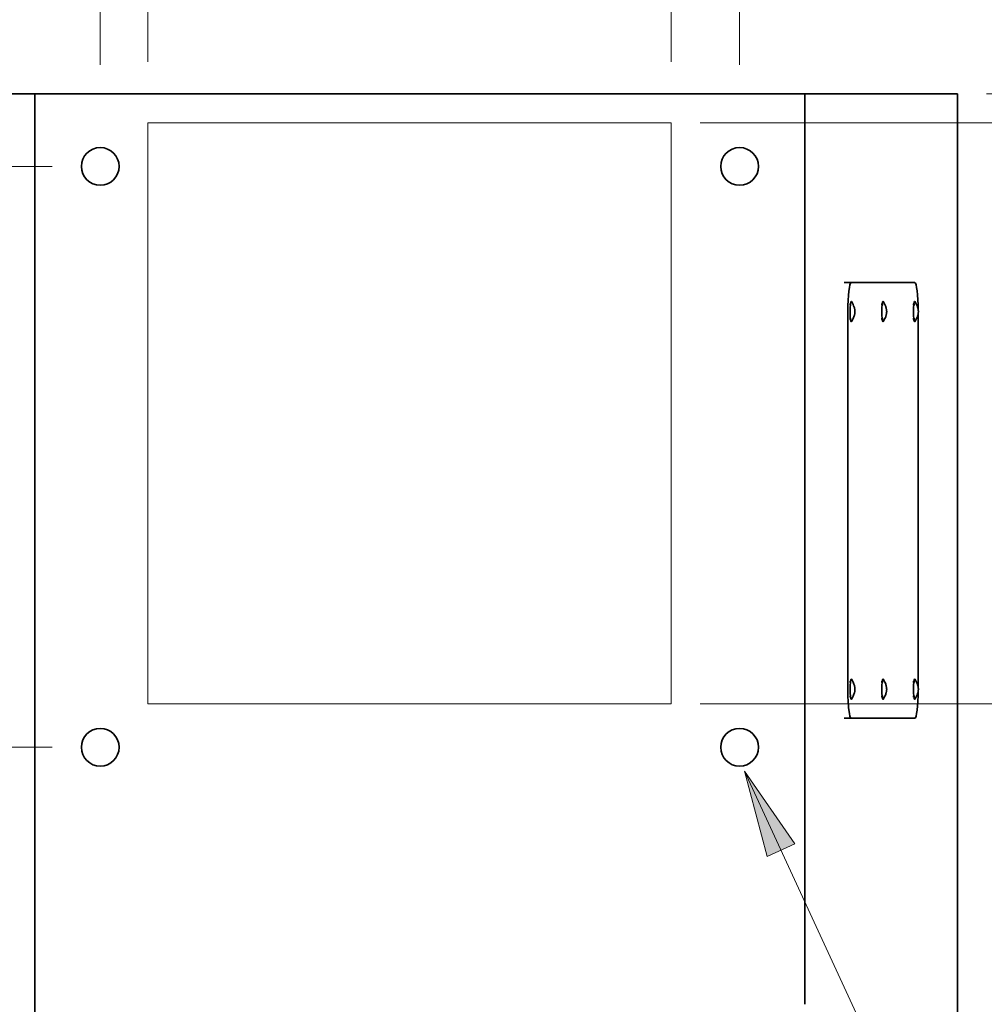
# Model space of a CAD drawing. Units: millimetres. Extents: x -962 to 5145, y -1144 to 622.
# Drawn here: x 2416 to 2747, y -792 to -453 of the extents above; entities that cross this region are included whole.
import ezdxf

# ---------------------------------------------------------------- set-up
doc = ezdxf.new("R2010")
doc.units = ezdxf.units.MM
for name, color, linetype, lineweight in [('A-ANNO-DIMS', 211, 'Continuous', 9), ('A-ANNO-DIMS-10', 211, 'Continuous', 9), ('A-DETL-THIN', 151, 'Continuous', 18), ('G-ANNO-TEXT', 231, 'Continuous', 9), ('P-SANR-FIXT', 6, 'Continuous', 35)]:
    doc.layers.add(name, color=color, linetype=linetype, lineweight=lineweight)
doc.styles.add('Arial', font='arial.ttf', dxfattribs={"height": 25})
doc.dimstyles.new('Diagonal_-_2_5mm_Arial', dxfattribs={"dimscale": 304.8, "dimtxt": 25.506485, "dimasz": 0.082021, "dimexe": 0.065617, "dimexo": 0.032808, "dimgap": 0.04101, "dimtad": 1, "dimdec": 0, "dimzin": 0, "dimdsep": 46, "dimtxsty": 'Arial', "dimblk1": 'OBLIQUE', "dimblk2": 'OBLIQUE', "dimsah": 1, "dimcen": 0.09, "dimdle": 0.065617, "dimazin": 0, "dimtfac": 1, "dimtdec": 4, "dimtix": 1, "dimtmove": 0, "dimatfit": 3, "dimfxl": 1, "dimtvp": 1, "dimtfill": 1, "dimtolj": 1, "dimtzin": 0, "dimarcsym": 2})
doc.dimstyles.new('Diagonal_-_2_5mm_Arial_1', dxfattribs={"dimscale": 304.8, "dimtxt": 25.506485, "dimasz": 0.082021, "dimexe": 0.065617, "dimexo": 0.032808, "dimgap": 0.04101, "dimtad": 1, "dimdec": 0, "dimzin": 0, "dimdsep": 46, "dimtxsty": 'Arial', "dimblk1": 'OBLIQUE', "dimblk2": 'OBLIQUE', "dimsah": 1, "dimcen": 0.09, "dimdle": 0.065617, "dimazin": 0, "dimtfac": 1, "dimtdec": 4, "dimtix": 1, "dimtmove": 1, "dimatfit": 3, "dimfxl": 1, "dimtvp": 1, "dimtfill": 1, "dimtolj": 1, "dimtzin": 0, "dimarcsym": 2})

# ---------------------------------------------------------------- blocks, each defined once
blk = doc.blocks.new('rba-bim-rba5600-001-600 - RBA5600-001-600-1177996-BOTTOM VIEW')
at = {"layer": 'P-SANR-FIXT'}
for p, q in [((442.48, -478.61), (494.98, -478.61)), ((759.98, -478.61), (494.98, -478.61)), ((494.98, -478.61), (494.98, -792.11)), ((759.98, -478.61), (812.48, -478.61)), ((759.98, -792.11), (759.98, -478.61)), ((812.48, -883.77), (812.48, -478.61)), ((775.92, -543.61), (773.44, -543.61)), ((797.73, -543.61), (775.92, -543.61)), ((775.92, -551.11), (775.25, -551.11)), ((786.83, -551.11), (786.16, -551.11)), ((797.73, -551.11), (797.06, -551.11)), ((774.71, -553.61), (774.71, -683.61)), ((798.94, -682.77), (798.94, -553.93)), ((775.25, -556.11), (775.92, -556.11)), ((786.16, -556.11), (786.83, -556.11)), ((797.06, -556.11), (797.73, -556.11)), ((775.92, -681.11), (775.25, -681.11)), ((786.83, -681.11), (786.16, -681.11)), ((797.73, -681.11), (797.06, -681.11)), ((775.25, -686.11), (775.92, -686.11)), ((786.16, -686.11), (786.83, -686.11)), ((797.06, -686.11), (797.73, -686.11)), ((773.44, -693.61), (775.92, -693.61)), ((775.92, -693.61), (797.73, -693.61))]:
    blk.add_line(p, q, dxfattribs=at)
at = {"layer": 'P-SANR-FIXT', "flags": 128}
for points in [[(775.99, -550.16), (776.34, -550.74), (776.57, -551.2), (776.73, -551.57), (776.84, -551.87), (776.92, -552.11), (776.97, -552.31), (777.02, -552.48), (777.05, -552.63), (777.08, -552.75), (777.1, -552.86), (777.12, -552.95), (777.13, -553.03), (777.14, -553.1), (777.15, -553.16), (777.16, -553.22), (777.16, -553.27), (777.17, -553.31), (777.17, -553.35), (777.17, -553.38), (777.17, -553.41), (777.18, -553.44), (777.18, -553.46), (777.18, -553.48), (777.18, -553.5), (777.18, -553.51), (777.18, -553.53), (777.18, -553.54), (777.18, -553.55), (777.18, -553.56), (777.18, -553.57), (777.18, -553.58), (777.18, -553.59), (777.18, -553.6), (777.18, -553.6), (777.18, -553.61)], [(786.9, -550.16), (787.25, -550.74), (787.48, -551.2), (787.64, -551.57), (787.75, -551.87), (787.82, -552.11), (787.88, -552.31), (787.93, -552.48), (787.96, -552.63), (787.99, -552.75), (788.01, -552.86), (788.02, -552.95), (788.04, -553.03), (788.05, -553.1), (788.06, -553.16), (788.06, -553.22), (788.07, -553.27), (788.07, -553.31), (788.08, -553.35), (788.08, -553.38), (788.08, -553.41), (788.08, -553.44), (788.09, -553.46), (788.09, -553.48), (788.09, -553.5), (788.09, -553.51), (788.09, -553.53), (788.09, -553.54), (788.09, -553.55), (788.09, -553.56), (788.09, -553.57), (788.09, -553.58), (788.09, -553.59), (788.09, -553.6), (788.09, -553.6), (788.09, -553.61)], [(797.81, -550.16), (798.16, -550.74), (798.39, -551.2), (798.54, -551.57), (798.65, -551.87), (798.73, -552.11), (798.79, -552.31), (798.83, -552.48), (798.87, -552.63), (798.89, -552.75), (798.91, -552.86), (798.93, -552.95), (798.94, -553.03), (798.95, -553.1), (798.96, -553.16), (798.97, -553.22), (798.98, -553.27), (798.98, -553.31), (798.98, -553.35), (798.99, -553.38), (798.99, -553.41), (798.99, -553.44), (798.99, -553.46), (798.99, -553.48), (799, -553.5), (799, -553.51), (799, -553.53), (799, -553.54), (799, -553.55), (799, -553.56), (799, -553.57), (799, -553.58), (799, -553.59), (799, -553.6), (799, -553.6), (799, -553.61)], [(775.99, -557.05), (776.34, -556.47), (776.57, -556.01), (776.73, -555.65), (776.84, -555.35), (776.92, -555.11), (776.97, -554.9), (777.02, -554.73), (777.05, -554.59), (777.08, -554.47), (777.1, -554.36), (777.12, -554.27), (777.13, -554.19), (777.14, -554.12), (777.15, -554.05), (777.16, -554), (777.16, -553.95), (777.17, -553.91), (777.17, -553.87), (777.17, -553.84), (777.17, -553.81), (777.18, -553.78), (777.18, -553.76), (777.18, -553.74), (777.18, -553.72), (777.18, -553.7), (777.18, -553.69), (777.18, -553.68), (777.18, -553.66), (777.18, -553.65), (777.18, -553.64), (777.18, -553.64), (777.18, -553.63), (777.18, -553.62), (777.18, -553.61), (777.18, -553.61)], [(786.9, -557.05), (787.25, -556.47), (787.48, -556.01), (787.64, -555.65), (787.75, -555.35), (787.82, -555.11), (787.88, -554.9), (787.93, -554.73), (787.96, -554.59), (787.99, -554.47), (788.01, -554.36), (788.02, -554.27), (788.04, -554.19), (788.05, -554.12), (788.06, -554.05), (788.06, -554), (788.07, -553.95), (788.07, -553.91), (788.08, -553.87), (788.08, -553.84), (788.08, -553.81), (788.08, -553.78), (788.09, -553.76), (788.09, -553.74), (788.09, -553.72), (788.09, -553.7), (788.09, -553.69), (788.09, -553.68), (788.09, -553.66), (788.09, -553.65), (788.09, -553.64), (788.09, -553.64), (788.09, -553.63), (788.09, -553.62), (788.09, -553.61), (788.09, -553.61)], [(797.81, -557.05), (798.16, -556.47), (798.39, -556.01), (798.54, -555.65), (798.65, -555.35), (798.73, -555.11), (798.79, -554.9), (798.83, -554.73), (798.87, -554.59), (798.89, -554.47), (798.91, -554.36), (798.93, -554.27), (798.94, -554.19), (798.95, -554.12), (798.96, -554.05), (798.97, -554), (798.98, -553.95), (798.98, -553.91), (798.98, -553.87), (798.99, -553.84), (798.99, -553.81), (798.99, -553.78), (798.99, -553.76), (798.99, -553.74), (799, -553.72), (799, -553.7), (799, -553.69), (799, -553.68), (799, -553.66), (799, -553.65), (799, -553.64), (799, -553.64), (799, -553.63), (799, -553.62), (799, -553.61), (799, -553.61)], [(775.99, -680.16), (776.34, -680.74), (776.57, -681.2), (776.73, -681.57), (776.84, -681.87), (776.92, -682.11), (776.97, -682.31), (777.02, -682.48), (777.05, -682.63), (777.08, -682.75), (777.1, -682.86), (777.12, -682.95), (777.13, -683.03), (777.14, -683.1), (777.15, -683.16), (777.16, -683.22), (777.16, -683.27), (777.17, -683.31), (777.17, -683.35), (777.17, -683.38), (777.17, -683.41), (777.18, -683.44), (777.18, -683.46), (777.18, -683.48), (777.18, -683.5), (777.18, -683.51), (777.18, -683.53), (777.18, -683.54), (777.18, -683.55), (777.18, -683.56), (777.18, -683.57), (777.18, -683.58), (777.18, -683.59), (777.18, -683.6), (777.18, -683.6), (777.18, -683.61)], [(786.9, -680.16), (787.25, -680.74), (787.48, -681.2), (787.64, -681.57), (787.75, -681.87), (787.82, -682.11), (787.88, -682.31), (787.93, -682.48), (787.96, -682.63), (787.99, -682.75), (788.01, -682.86), (788.02, -682.95), (788.04, -683.03), (788.05, -683.1), (788.06, -683.16), (788.06, -683.22), (788.07, -683.27), (788.07, -683.31), (788.08, -683.35), (788.08, -683.38), (788.08, -683.41), (788.08, -683.44), (788.09, -683.46), (788.09, -683.48), (788.09, -683.5), (788.09, -683.51), (788.09, -683.53), (788.09, -683.54), (788.09, -683.55), (788.09, -683.56), (788.09, -683.57), (788.09, -683.58), (788.09, -683.59), (788.09, -683.6), (788.09, -683.6), (788.09, -683.61)], [(797.81, -680.16), (798.16, -680.74), (798.39, -681.2), (798.54, -681.57), (798.65, -681.87), (798.73, -682.11), (798.79, -682.31), (798.83, -682.48), (798.87, -682.63), (798.89, -682.75), (798.91, -682.86), (798.93, -682.95), (798.94, -683.03), (798.95, -683.1), (798.96, -683.16), (798.97, -683.22), (798.98, -683.27), (798.98, -683.31), (798.98, -683.35), (798.99, -683.38), (798.99, -683.41), (798.99, -683.44), (798.99, -683.46), (798.99, -683.48), (799, -683.5), (799, -683.51), (799, -683.53), (799, -683.54), (799, -683.55), (799, -683.56), (799, -683.57), (799, -683.58), (799, -683.59), (799, -683.6), (799, -683.6), (799, -683.61)], [(775.99, -687.05), (776.34, -686.47), (776.57, -686.01), (776.73, -685.65), (776.84, -685.35), (776.92, -685.11), (776.97, -684.9), (777.02, -684.73), (777.05, -684.59), (777.08, -684.47), (777.1, -684.36), (777.12, -684.27), (777.13, -684.19), (777.14, -684.12), (777.15, -684.05), (777.16, -684), (777.16, -683.95), (777.17, -683.91), (777.17, -683.87), (777.17, -683.84), (777.17, -683.81), (777.18, -683.78), (777.18, -683.76), (777.18, -683.74), (777.18, -683.72), (777.18, -683.7), (777.18, -683.69), (777.18, -683.68), (777.18, -683.66), (777.18, -683.65), (777.18, -683.64), (777.18, -683.64), (777.18, -683.63), (777.18, -683.62), (777.18, -683.61), (777.18, -683.61)], [(786.9, -687.05), (787.25, -686.47), (787.48, -686.01), (787.64, -685.65), (787.75, -685.35), (787.82, -685.11), (787.88, -684.9), (787.93, -684.73), (787.96, -684.59), (787.99, -684.47), (788.01, -684.36), (788.02, -684.27), (788.04, -684.19), (788.05, -684.12), (788.06, -684.05), (788.06, -684), (788.07, -683.95), (788.07, -683.91), (788.08, -683.87), (788.08, -683.84), (788.08, -683.81), (788.08, -683.78), (788.09, -683.76), (788.09, -683.74), (788.09, -683.72), (788.09, -683.7), (788.09, -683.69), (788.09, -683.68), (788.09, -683.66), (788.09, -683.65), (788.09, -683.64), (788.09, -683.64), (788.09, -683.63), (788.09, -683.62), (788.09, -683.61), (788.09, -683.61)], [(797.81, -687.05), (798.16, -686.47), (798.39, -686.01), (798.54, -685.65), (798.65, -685.35), (798.73, -685.11), (798.79, -684.9), (798.83, -684.73), (798.87, -684.59), (798.89, -684.47), (798.91, -684.36), (798.93, -684.27), (798.94, -684.19), (798.95, -684.12), (798.96, -684.05), (798.97, -684), (798.98, -683.95), (798.98, -683.91), (798.98, -683.87), (798.99, -683.84), (798.99, -683.81), (798.99, -683.78), (798.99, -683.76), (798.99, -683.74), (799, -683.72), (799, -683.7), (799, -683.69), (799, -683.68), (799, -683.66), (799, -683.65), (799, -683.64), (799, -683.64), (799, -683.63), (799, -683.62), (799, -683.61), (799, -683.61)]]:
    blk.add_lwpolyline(points, dxfattribs=at)
at = {"layer": 'P-SANR-FIXT'}
for centre, radius, start, end in [((517.48, -503.61), 6.5, 0, 180), ((737.48, -503.61), 6.5, 0, 180), ((517.48, -503.61), 6.5, 180, 0), ((737.48, -503.61), 6.5, 180, 0), ((517.48, -703.61), 6.5, 0, 180), ((737.48, -703.61), 6.5, 0, 180), ((517.48, -703.61), 6.5, 180, 0), ((737.48, -703.61), 6.5, 180, 0), ((687.24, -792.11), 192.26, 180, 232.1575)]:
    blk.add_arc(centre, radius, start, end, dxfattribs=at)
for centre, major_axis, start_param, end_param in [((775.92, -553.61), (0, 10), 0, 1.570796), ((797.73, -553.61), (0, 10), 4.744198, 6.283185), ((775.92, -553.61), (0, 3.5), 5.998493, 7.853982), ((786.83, -553.61), (0, 3.5), 5.998493, 7.853982), ((797.73, -553.61), (0, 3.5), 6.011187, 7.853982), ((775.92, -553.61), (0, 3.5), 1.570796, 3.321017), ((786.83, -553.61), (0, 3.5), 1.570796, 3.321017), ((797.73, -553.61), (0, 3.5), 1.570796, 3.413591), ((775.92, -683.61), (0, 3.5), 6.011187, 7.853982), ((786.83, -683.61), (0, 3.5), 6.011187, 7.853982), ((797.73, -683.61), (0, 3.5), 5.998493, 7.853982), ((775.92, -683.61), (0, 10), 1.570796, 3.141593), ((775.92, -683.61), (0, 3.5), 1.570796, 3.413591), ((786.83, -683.61), (0, 3.5), 1.570796, 3.413591), ((797.73, -683.61), (0, 3.5), 1.570796, 3.321017), ((797.73, -683.61), (0, 10), 3.141593, 4.681565)]:
    blk.add_ellipse(centre, major_axis=major_axis, ratio=0.121193, start_param=start_param, end_param=end_param, dxfattribs=at)
blk = doc.blocks.new('DIMBLOCK17-BOTTOM VIEW')
at = {"layer": 'A-ANNO-DIMS-10', "transparency": 16777216}
for p, q in [((2443.22, -468.61), (2443.22, -266.36)), ((2663.22, -468.61), (2663.22, -266.36)), ((2423.22, -286.36), (2683.22, -286.36)), ((2443.22, -286.36), (2443.22, -468.61)), ((2663.22, -286.36), (2663.22, -468.61))]:
    blk.add_line(p, q, dxfattribs=at)
at = {"layer": 'A-ANNO-DIMS-10', "lineweight": 35, "transparency": 16777216}
for p, q in [((2443.22, -286.36), (2455.72, -273.86)), ((2663.22, -286.36), (2675.72, -273.86)), ((2443.22, -286.36), (2430.72, -298.86)), ((2663.22, -286.36), (2650.72, -298.86))]:
    blk.add_line(p, q, dxfattribs=at)
at = {"layer": 'A-ANNO-DIMS-10', "color": 0, "transparency": 16777216, "insert": (2524.38, -241.4), "char_height": 25, "width": 69.2207, "attachment_point": 1, "line_spacing_factor": 0.941778, "style": 'Arial', "bg_fill": 3, "box_fill_scale": 1.25, "bg_fill_color": 256, "bg_fill_true_color": 13158600, "bg_fill_transparency": 0}
blk.add_mtext('220', dxfattribs=at)
blk = doc.blocks.new('_Oblique')
at = {"color": 0, "linetype": 'ByBlock', "lineweight": -2}
blk.add_line((-0.5, -0.5), (0.5, 0.5), dxfattribs=at)
blk = doc.blocks.new('DIMBLOCK18-BOTTOM VIEW')
at = {"layer": 'A-ANNO-DIMS-10', "transparency": 16777216}
for p, q in [((2459.64, -467.59), (2459.64, -366.36)), ((2639.64, -467.59), (2639.64, -366.36)), ((2439.64, -386.36), (2659.64, -386.36)), ((2459.64, -386.36), (2459.64, -467.59)), ((2639.64, -386.36), (2639.64, -467.59))]:
    blk.add_line(p, q, dxfattribs=at)
at = {"layer": 'A-ANNO-DIMS-10', "lineweight": 35, "transparency": 16777216}
for p, q in [((2459.64, -386.36), (2472.14, -373.86)), ((2639.64, -386.36), (2652.14, -373.86)), ((2459.64, -386.36), (2447.14, -398.86)), ((2639.64, -386.36), (2627.14, -398.86))]:
    blk.add_line(p, q, dxfattribs=at)
at = {"layer": 'A-ANNO-DIMS-10', "color": 0, "transparency": 16777216, "insert": (2491.76, -341.4), "char_height": 25, "width": 138.9122, "attachment_point": 1, "line_spacing_factor": 0.941778, "style": 'Arial', "bg_fill": 3, "box_fill_scale": 1.25, "bg_fill_color": 256, "bg_fill_true_color": 13158600, "bg_fill_transparency": 0}
blk.add_mtext('180 ± 5', dxfattribs=at)
blk = doc.blocks.new('DIMBLOCK19-BOTTOM VIEW')
at = {"layer": 'A-ANNO-DIMS-10', "lineweight": 35, "transparency": 16777216}
for p, q in [((2839.58, -488.61), (2827.08, -476.11)), ((2839.58, -488.61), (2852.08, -501.11)), ((2839.58, -688.61), (2827.08, -676.11)), ((2839.58, -688.61), (2852.08, -701.11))]:
    blk.add_line(p, q, dxfattribs=at)
at = {"layer": 'A-ANNO-DIMS-10', "transparency": 16777216}
for p, q in [((2649.64, -488.61), (2859.58, -488.61)), ((2839.58, -488.61), (2649.64, -488.61)), ((2839.58, -708.61), (2839.58, -488.61)), ((2649.64, -688.61), (2859.58, -688.61)), ((2839.58, -688.61), (2649.64, -688.61))]:
    blk.add_line(p, q, dxfattribs=at)
at = {"layer": 'A-ANNO-DIMS-10', "color": 0, "transparency": 16777216, "insert": (2794.63, -646.49), "char_height": 25, "width": 138.9122, "attachment_point": 1, "rotation": 90, "line_spacing_factor": 0.941778, "style": 'Arial', "bg_fill": 3, "box_fill_scale": 1.25, "bg_fill_color": 256, "bg_fill_true_color": 13158600, "bg_fill_transparency": 0}
blk.add_mtext('200 ± 5', dxfattribs=at)
blk = doc.blocks.new('DIMBLOCK20-BOTTOM VIEW')
at = {"layer": 'A-ANNO-DIMS-10', "transparency": 16777216}
for p, q in [((2839.58, -409.89), (2839.58, -448.34)), ((2839.58, -448.34), (2839.58, -483.61)), ((2839.58, -488.61), (2839.58, -458.61)), ((2748.22, -478.61), (2859.58, -478.61)), ((2839.58, -478.61), (2748.22, -478.61)), ((2649.64, -488.61), (2859.58, -488.61)), ((2839.58, -488.61), (2649.64, -488.61))]:
    blk.add_line(p, q, dxfattribs=at)
at = {"layer": 'A-ANNO-DIMS-10', "lineweight": 35, "transparency": 16777216}
for p, q in [((2839.58, -478.61), (2827.08, -466.11)), ((2839.58, -488.61), (2827.08, -476.11)), ((2839.58, -478.61), (2852.08, -491.11)), ((2839.58, -488.61), (2852.08, -501.11))]:
    blk.add_line(p, q, dxfattribs=at)
at = {"layer": 'A-ANNO-DIMS-10', "color": 0, "transparency": 16777216, "insert": (2794.63, -448.34), "char_height": 25, "width": 46.1471, "attachment_point": 1, "rotation": 90, "line_spacing_factor": 0.941778, "style": 'Arial', "bg_fill": 3, "box_fill_scale": 1.25, "bg_fill_color": 256, "bg_fill_true_color": 13158600, "bg_fill_transparency": 0}
blk.add_mtext('10', dxfattribs=at)
blk = doc.blocks.new('DIMBLOCK21-BOTTOM VIEW')
at = {"layer": 'A-ANNO-DIMS-10', "lineweight": 35, "transparency": 16777216}
for p, q in [((2271.03, -503.61), (2258.53, -491.11)), ((2271.03, -503.61), (2283.53, -516.11)), ((2271.03, -703.61), (2258.53, -691.11)), ((2271.03, -703.61), (2283.53, -716.11))]:
    blk.add_line(p, q, dxfattribs=at)
at = {"layer": 'A-ANNO-DIMS-10', "transparency": 16777216}
for p, q in [((2426.72, -503.61), (2251.03, -503.61)), ((2271.03, -723.61), (2271.03, -503.61)), ((2271.03, -503.61), (2426.72, -503.61)), ((2426.72, -703.61), (2251.03, -703.61)), ((2271.03, -703.61), (2426.72, -703.61))]:
    blk.add_line(p, q, dxfattribs=at)
at = {"layer": 'A-ANNO-DIMS-10', "color": 0, "transparency": 16777216, "insert": (2226.07, -632.45), "char_height": 25, "width": 69.2207, "attachment_point": 1, "rotation": 90, "line_spacing_factor": 0.941778, "style": 'Arial', "bg_fill": 3, "box_fill_scale": 1.25, "bg_fill_color": 256, "bg_fill_true_color": 13158600, "bg_fill_transparency": 0}
blk.add_mtext('200', dxfattribs=at)
blk = doc.blocks.new('DIMBLOCK22-BOTTOM VIEW')
at = {"layer": 'A-ANNO-DIMS-10', "transparency": 16777216}
for p, q in [((2271.03, -503.61), (2271.03, -458.61)), ((2358.22, -478.61), (2251.03, -478.61)), ((2271.03, -478.61), (2358.22, -478.61)), ((2426.72, -503.61), (2251.03, -503.61)), ((2271.03, -503.61), (2426.72, -503.61))]:
    blk.add_line(p, q, dxfattribs=at)
at = {"layer": 'A-ANNO-DIMS-10', "lineweight": 35, "transparency": 16777216}
for p, q in [((2271.03, -478.61), (2258.53, -466.11)), ((2271.03, -478.61), (2283.53, -491.11)), ((2271.03, -503.61), (2258.53, -491.11)), ((2271.03, -503.61), (2283.53, -516.11))]:
    blk.add_line(p, q, dxfattribs=at)
at = {"layer": 'A-ANNO-DIMS-10', "color": 0, "transparency": 16777216, "insert": (2226.07, -510.34), "char_height": 25, "width": 46.1471, "attachment_point": 1, "rotation": 90, "line_spacing_factor": 0.941778, "style": 'Arial', "bg_fill": 3, "box_fill_scale": 1.25, "bg_fill_color": 256, "bg_fill_true_color": 13158600, "bg_fill_transparency": 0}
blk.add_mtext('25', dxfattribs=at)

msp = doc.modelspace()

# ---------------------------------------------------------------- hatches: boundary and pattern name
at = {"layer": 'G-ANNO-TEXT'}
msp.add_hatch(color=7, dxfattribs=at).paths.add_polyline_path([(2664.92, -711.79), (2672.67, -741.25), (2682.28, -736.82)])

# ---------------------------------------------------------------- linework, layer by layer
at = {"layer": 'A-DETL-THIN'}
for p, q in [((2459.64, -488.61), (2459.64, -688.61)), ((2459.64, -488.61), (2639.64, -488.61)), ((2639.64, -488.61), (2639.64, -688.61)), ((2459.64, -688.61), (2639.64, -688.61))]:
    msp.add_line(p, q, dxfattribs=at)
at = {"layer": 'G-ANNO-TEXT', "color": 7}
for p, q in [((2664.92, -711.79), (2672.67, -741.25)), ((2682.28, -736.82), (2664.92, -711.79)), ((2664.92, -711.79), (2705.74, -800.31)), ((2672.67, -741.25), (2682.28, -736.82))]:
    msp.add_line(p, q, dxfattribs=at)

# ---------------------------------------------------------------- block references
at = {"layer": 'P-SANR-FIXT'}
msp.add_blockref('rba-bim-rba5600-001-600 - RBA5600-001-600-1177996-BOTTOM VIEW', (1925.74, 0), dxfattribs=at)

# ---------------------------------------------------------------- next in the draw order: dimensions: what is measured, and where the dimension line sits
at = {"layer": 'A-ANNO-DIMS'}
for base, p1, p2, angle, override, picture, middle in [((2663.22, -286.36), (2443.22, -478.61), (2663.22, -478.61), 0, {"dimpost": '<>', "dimfxl": 220}, 'DIMBLOCK17-BOTTOM VIEW', (2553.22, -261.09)), ((2271.03, -503.61), (2436.72, -703.61), (2436.72, -503.61), 90, {"dimpost": '<>', "dimfxl": 200}, 'DIMBLOCK21-BOTTOM VIEW', (2245.76, -603.61))]:
    dim = msp.add_linear_dim(base=base, p1=p1, p2=p2, angle=angle, dimstyle='Diagonal_-_2_5mm_Arial', override=override, dxfattribs=at)
    dim.commit()
    dim.dimension.update_dxf_attribs({"geometry": picture, "text_midpoint": middle})

# ---------------------------------------------------------------- next in the draw order: dimensions: what is measured, and where the dimension line sits
for base, p1, p2, angle, override, picture, middle in [((2639.64, -386.36), (2459.64, -477.59), (2639.64, -477.59), 0, {"dimpost": '<>± 5', "dimfxl": 180}, 'DIMBLOCK18-BOTTOM VIEW', (2549.64, -361.09)), ((2271.03, -478.61), (2436.72, -503.61), (2368.22, -478.61), 90, {"dimpost": '<>', "dimfxl": 72.919476}, 'DIMBLOCK22-BOTTOM VIEW', (2245.76, -491.11))]:
    dim = msp.add_linear_dim(base=base, p1=p1, p2=p2, angle=angle, dimstyle='Diagonal_-_2_5mm_Arial', override=override, dxfattribs=at)
    dim.commit()
    dim.dimension.update_dxf_attribs({"geometry": picture, "text_midpoint": middle})

# ---------------------------------------------------------------- next in the draw order: dimensions: what is measured, and where the dimension line sits
dim = msp.add_linear_dim(base=(2839.58, -488.61), p1=(2639.64, -688.61), p2=(2639.64, -488.61), angle=90, dimstyle='Diagonal_-_2_5mm_Arial', override={"dimpost": '<>± 5', "dimfxl": 200}, dxfattribs=at)
dim.commit()
dim.dimension.update_dxf_attribs({"geometry": 'DIMBLOCK19-BOTTOM VIEW', "text_midpoint": (2814.32, -588.61)})

# ---------------------------------------------------------------- next in the draw order: dimensions: what is measured, and where the dimension line sits
dim = msp.add_linear_dim(base=(2839.58, -478.61), p1=(2639.64, -488.61), p2=(2738.22, -478.61), angle=90, dimstyle='Diagonal_-_2_5mm_Arial_1', override={"dimpost": '<>', "dimfxl": 99.0867}, dxfattribs=at)
dim.commit()
dim.dimension.update_dxf_attribs({"geometry": 'DIMBLOCK20-BOTTOM VIEW', "text_midpoint": (2811.29, -425.27), "dimtype": 160, "text_rotation": 90})

doc.saveas('drawing.dxf')
